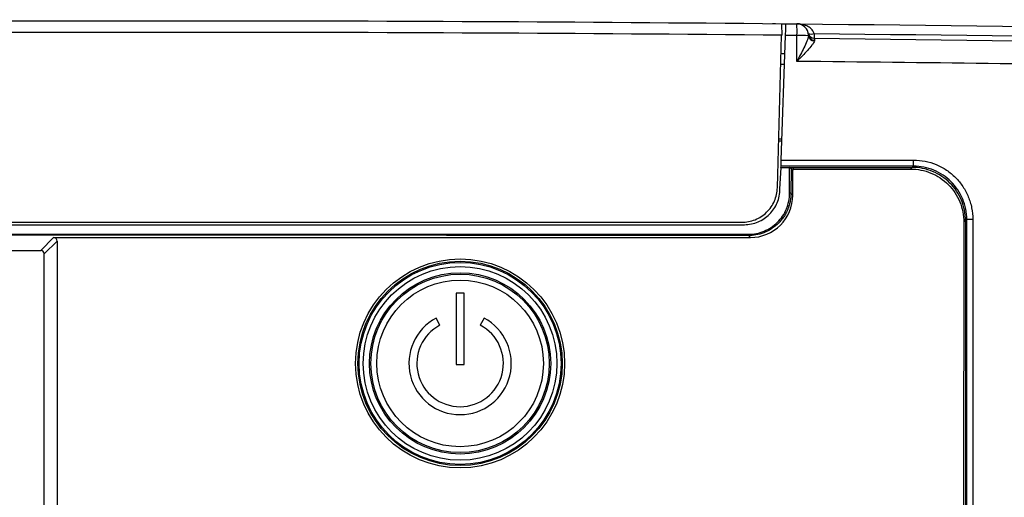
# Model space of a CAD drawing. Units: millimetres. Extents: x 12 to 808, y 36 to 544.
# Drawn here: x 675 to 717, y 524 to 544 of the extents above; entities that cross this region are included whole.
import ezdxf

# ---------------------------------------------------------------- set-up
doc = ezdxf.new("R2010")
doc.units = ezdxf.units.MM

msp = doc.modelspace()

# ---------------------------------------------------------------- linework, layer by layer
at = {"color": 7, "linetype": 'Continuous', "lineweight": 25}
for p, q in [((706.789, 543.647), (706.925, 543.646)), ((707.163, 537.892), (707.346, 543.151)), ((707.195, 543.145), (707.194, 543.153)), ((707.002, 536.731), (707.17, 543.145)), ((707.17, 543.145), (707.195, 543.145)), ((707.826, 542.055), (707.826, 543.147)), ((707.15, 542.394), (707.32, 542.393)), ((707.19, 538.685), (707.053, 538.685)), ((707.193, 538.77), (707.055, 538.77)), ((707.11, 536.67), (707.157, 537.581)), ((707.152, 537.585), (707.154, 537.638)), ((707.515, 536.498), (707.516, 537.581)), ((707.577, 537.52), (707.516, 537.581)), ((707.577, 537.52), (707.575, 536.498)), ((707.577, 537.536), (707.577, 537.52)), ((707.654, 537.458), (707.577, 537.536)), ((707.654, 536.419), (707.654, 537.458)), ((707.704, 537.508), (712.619, 537.514)), ((712.686, 537.585), (712.739, 537.638)), ((707.575, 536.498), (707.515, 536.498)), ((707.575, 536.498), (707.654, 536.419)), ((714.864, 535.27), (714.816, 504.339)), ((714.935, 535.341), (714.864, 535.27)), ((714.988, 535.389), (714.935, 535.336)), ((714.935, 535.336), (714.935, 535.341)), ((714.935, 535.336), (714.935, 501.644)), ((714.988, 501.591), (714.988, 535.389)), ((715.242, 535.393), (715.242, 501.595)), ((669.77, 535.17), (678.27, 535.17)), ((678.27, 535.17), (681.77, 535.17)), ((681.77, 535.17), (705.61, 535.17)), ((675.933, 534.083), (676.476, 534.626)), ((676.625, 534.476), (676.083, 533.934)), ((676.476, 534.626), (705.861, 534.626)), ((676.625, 534.476), (676.625, 499.695)), ((705.777, 534.71), (705.777, 534.767)), ((705.861, 534.626), (705.777, 534.71)), ((657.236, 534.083), (675.933, 534.083)), ((676.083, 500.237), (676.083, 533.934)), ((693.787, 532.28), (693.452, 532.28)), ((693.452, 532.28), (693.452, 529.28)), ((693.787, 529.28), (693.787, 532.28)), ((692.767, 530.934), (692.611, 531.23)), ((694.628, 531.23), (694.472, 530.934)), ((693.452, 529.28), (693.787, 529.28))]:
    msp.add_line(p, q, dxfattribs=at)
at = {"color": 8, "linetype": 'Continuous', "lineweight": 25}
for p, q in [((707.303, 541.919), (707.138, 541.921)), ((712.619, 537.514), (712.688, 537.583))]:
    msp.add_line(p, q, dxfattribs=at)
at = {"color": 7, "linetype": 'Continuous', "lineweight": 25, "flags": 128}
msp.add_lwpolyline([(707.157, 537.581), (707.199, 537.581), (707.304, 537.581), (707.41, 537.581), (707.516, 537.581)], dxfattribs=at)
at = {"color": 8, "linetype": 'Continuous', "lineweight": 25, "flags": 128}
msp.add_lwpolyline([(707.627, 537.585), (707.635, 537.577), (707.67, 537.542), (707.704, 537.508)], dxfattribs=at)
at = {"color": 7, "linetype": 'Continuous', "lineweight": 25}
for radius in [4.407, 4.308, 4.258, 4.084, 3.82, 3.762, 3.513]:
    msp.add_circle((693.62, 529.32), radius, dxfattribs=at)
for centre, radius, start, end in [((698.566, 543.362), 9.263, 358.6655, 1.7045), ((707.82, 543.138), 0.5, 3.2017, 89.4163), ((708.556, 543.28), 0.25, 190.945, 269.3998), ((708.435, 543.55), 0.341, 248.6728, 290.1313), ((708.557, 543.189), 0.239, 185.5014, 271.915), ((707.929, 534.135), 9.012, 87.5382, 90.6545), ((708.566, 543.169), 0.252, 186.8841, 268.8092), ((708.218, 537.832), 4.525, 357.5425, 0.76), ((715.182, 531.277), 4.117, 89.1653, 92.7003), ((693.62, 529.32), 2.16, 117.8395, 62.1605), ((693.62, 529.32), 1.825, 117.8395, 62.1605)]:
    msp.add_arc(centre, radius, start, end, dxfattribs=at)
at = {"color": 8, "linetype": 'Continuous', "lineweight": 25}
msp.add_arc((712.118, 543.151), 3.567, 178.7276, 181.9388, dxfattribs=at)
at = {"color": 7, "linetype": 'Continuous', "lineweight": 25}
for centre, major_axis, start_param, end_param in [((705.847, 536.433), (-1.282, 1.282), 2.359993, 3.923193), ((676.475, 534.475), (0.107, 0.107), 5.501585, 7.064785), ((675.932, 533.933), (0.107, 0.107), 5.501585, 7.064785)]:
    msp.add_ellipse(centre, major_axis=major_axis, ratio=0.992433, start_param=start_param, end_param=end_param, dxfattribs=at)
for points in [[(656.471, 543.644), (673.369, 543.812), (690.27, 543.812), (707.169, 543.644)], [(707.363, 543.642), (707.517, 543.641), (707.671, 543.639), (707.825, 543.638)], [(707.825, 543.638), (730.964, 543.402), (754.083, 542.852), (777.183, 541.988)], [(707.194, 543.153), (690.279, 543.321), (673.36, 543.321), (656.445, 543.153)], [(707.826, 543.147), (707.666, 543.148), (707.506, 543.15), (707.346, 543.151)], [(708.319, 543.166), (708.316, 543.211), (708.311, 543.233), (708.311, 543.233)], [(708.316, 543.139), (708.319, 543.148), (708.319, 543.157), (708.319, 543.166)], [(708.552, 543.23), (731.424, 542.99), (754.28, 542.444), (777.12, 541.59)], [(708.553, 543.03), (731.426, 542.791), (754.283, 542.244), (777.125, 541.39)], [(708.565, 542.95), (708.565, 542.94), (708.564, 542.929), (708.561, 542.918)], [(723.951, 541.84), (718.577, 541.929), (713.202, 542.001), (707.826, 542.055)], [(707.163, 537.892), (709.023, 537.892), (710.882, 537.892), (712.742, 537.892)], [(707.152, 537.585), (708.208, 537.585), (709.264, 537.585), (710.32, 537.585)], [(712.739, 537.638), (710.877, 537.638), (709.015, 537.638), (707.154, 537.638)], [(658.137, 535.27), (673.926, 535.27), (689.714, 535.27), (705.502, 535.27)], [(705.777, 534.71), (689.806, 534.727), (673.834, 534.727), (657.862, 534.71)]]:
    msp.add_open_spline(points, degree=3, dxfattribs=at)
for points, knots in [([(707.169, 543.644), (707.169, 543.644), (707.169, 543.632), (707.172, 543.583), (707.174, 543.546), (707.181, 543.41), (707.187, 543.283), (707.194, 543.153)], [0, 0, 0, 0, 0.25, 0.25, 0.5, 0.5, 1, 1, 1, 1]), ([(707.169, 543.643), (707.207, 543.643), (707.292, 543.642), (707.353, 543.641), (707.36, 543.641), (707.363, 543.641)], [0, 0, 0, 0, 0.335251, 0.735882, 1, 1, 1, 1]), ([(707.346, 543.151), (707.348, 543.217), (707.351, 543.28), (707.355, 543.399), (707.357, 543.454), (707.362, 543.589), (707.363, 543.642), (707.363, 543.642)], [0, 0, 0, 0, 0.25, 0.25, 0.5, 0.5, 1, 1, 1, 1]), ([(708.552, 543.23), (708.528, 543.311), (708.48, 543.376), (708.368, 543.48), (708.305, 543.519), (708.173, 543.579), (708.104, 543.601), (707.966, 543.63), (707.895, 543.637), (707.825, 543.638)], [0, 0, 0, 0, 0.25, 0.25, 0.5, 0.5, 0.75, 0.75, 1, 1, 1, 1]), ([(708.316, 543.139), (708.307, 543.071), (708.278, 542.989), (708.207, 542.816), (708.165, 542.724), (708.074, 542.537), (708.026, 542.443), (707.928, 542.25), (707.877, 542.152), (707.826, 542.055)], [0, 0, 0, 0, 0.25, 0.25, 0.5, 0.5, 0.75, 0.75, 1, 1, 1, 1]), ([(708.561, 542.918), (708.554, 542.892), (708.54, 542.864), (708.503, 542.803), (708.48, 542.77), (708.401, 542.667), (708.338, 542.594), (708.202, 542.444), (708.13, 542.368), (707.981, 542.213), (707.903, 542.134), (707.826, 542.055)], [0, 0, 0, 0, 0.125, 0.125, 0.25, 0.25, 0.5, 0.5, 0.75, 0.75, 1, 1, 1, 1]), ([(708.553, 543.03), (708.553, 543.03), (708.555, 543.023), (708.56, 542.996), (708.563, 542.976), (708.565, 542.95)], [0, 0, 0, 0, 0.5, 0.5, 1, 1, 1, 1]), ([(707.154, 537.638), (707.154, 537.642), (707.155, 537.671), (707.158, 537.764), (707.16, 537.828), (707.163, 537.892)], [0, 0, 0, 0, 0.5, 0.5, 1, 1, 1, 1]), ([(712.742, 537.892), (712.907, 537.892), (713.071, 537.876), (713.393, 537.812), (713.551, 537.764), (713.851, 537.639), (713.996, 537.561), (714.269, 537.379), (714.395, 537.275), (714.625, 537.045), (714.731, 536.916), (714.912, 536.644), (714.989, 536.501), (715.083, 536.274), (715.111, 536.196), (715.158, 536.039), (715.178, 535.96), (715.225, 535.721), (715.242, 535.558), (715.242, 535.393)], [0, 0, 0, 0, 0.125, 0.125, 0.25, 0.25, 0.375, 0.375, 0.5, 0.5, 0.625, 0.625, 0.75, 0.75, 0.8125, 0.8125, 0.875, 0.875, 1, 1, 1, 1]), ([(707.577, 537.536), (707.577, 537.541), (707.578, 537.547), (707.58, 537.552), (707.581, 537.557), (707.584, 537.562), (707.588, 537.567), (707.591, 537.571), (707.596, 537.575), (707.6, 537.578), (707.605, 537.581), (707.61, 537.583), (707.616, 537.584), (707.619, 537.585), (707.623, 537.585), (707.627, 537.585)], [0, 0, 0, 0, 0.0000334249, 0.0000334249, 0.0000334249, 0.0000668568, 0.0000668568, 0.0000668568, 0.0001001975, 0.0001001975, 0.0001001975, 0.0001335647, 0.0001335647, 0.0001335647, 0.0001555808, 0.0001555808, 0.0001555808, 0.0001555808]), ([(707.654, 537.458), (707.654, 537.464), (707.655, 537.47), (707.657, 537.475), (707.659, 537.48), (707.662, 537.485), (707.665, 537.49), (707.669, 537.494), (707.673, 537.498), (707.678, 537.501), (707.682, 537.504), (707.688, 537.506), (707.693, 537.507), (707.697, 537.508), (707.7, 537.508), (707.704, 537.508)], [0, 0, 0, 0, 0.0000335217, 0.0000335217, 0.0000335217, 0.0000670536, 0.0000670536, 0.0000670536, 0.0001004435, 0.0001004435, 0.0001004435, 0.0001337713, 0.0001337713, 0.0001337713, 0.0001555607, 0.0001555607, 0.0001555607, 0.0001555607]), ([(710.32, 537.585), (710.42, 537.585), (710.52, 537.585), (710.62, 537.585), (710.72, 537.585), (710.82, 537.585), (710.92, 537.585)], [0.001819806, 0.001819806, 0.001819806, 0.001819806, 0.002419871, 0.002419871, 0.002419871, 0.003019937, 0.003019937, 0.003019937, 0.003019937]), ([(710.92, 537.585), (711.214, 537.585), (711.508, 537.585), (711.803, 537.585), (712.097, 537.585), (712.391, 537.585), (712.686, 537.585)], [0.005322591, 0.005322591, 0.005322591, 0.005322591, 0.007088892, 0.007088892, 0.007088892, 0.008855204, 0.008855204, 0.008855204, 0.008855204]), ([(712.619, 537.514), (712.767, 537.515), (712.913, 537.5), (713.2, 537.444), (713.343, 537.401), (713.615, 537.289), (713.744, 537.22), (713.988, 537.058), (714.104, 536.963), (714.311, 536.756), (714.404, 536.643), (714.568, 536.397), (714.638, 536.267), (714.749, 535.996), (714.792, 535.855), (714.85, 535.565), (714.864, 535.418), (714.864, 535.27)], [0, 0, 0, 0, 0.125, 0.125, 0.25, 0.25, 0.375, 0.375, 0.5, 0.5, 0.625, 0.625, 0.75, 0.75, 0.875, 0.875, 1, 1, 1, 1]), ([(714.935, 535.336), (714.935, 535.485), (714.92, 535.631), (714.863, 535.918), (714.82, 536.061), (714.707, 536.333), (714.638, 536.462), (714.475, 536.707), (714.38, 536.822), (714.173, 537.03), (714.06, 537.123), (713.814, 537.287), (713.684, 537.357), (713.413, 537.47), (713.272, 537.513), (712.981, 537.571), (712.834, 537.585), (712.686, 537.585)], [0, 0, 0, 0, 0.125, 0.125, 0.25, 0.25, 0.375, 0.375, 0.5, 0.5, 0.625, 0.625, 0.75, 0.75, 0.875, 0.875, 1, 1, 1, 1]), ([(714.988, 535.389), (714.988, 535.538), (714.973, 535.684), (714.916, 535.971), (714.873, 536.114), (714.76, 536.386), (714.691, 536.515), (714.528, 536.76), (714.433, 536.875), (714.226, 537.083), (714.113, 537.176), (713.867, 537.34), (713.736, 537.41), (713.466, 537.523), (713.325, 537.566), (713.034, 537.624), (712.887, 537.638), (712.739, 537.638)], [0, 0, 0, 0, 0.125, 0.125, 0.25, 0.25, 0.375, 0.375, 0.5, 0.5, 0.625, 0.625, 0.75, 0.75, 0.875, 0.875, 1, 1, 1, 1]), ([(705.502, 535.27), (705.6, 535.27), (705.695, 535.28), (705.884, 535.317), (705.978, 535.344), (706.157, 535.417), (706.242, 535.462), (706.403, 535.567), (706.48, 535.628), (706.618, 535.763), (706.68, 535.836), (706.79, 535.995), (706.838, 536.08), (706.953, 536.344), (706.997, 536.536), (707.002, 536.731)], [0, 0, 0, 0, 0.125, 0.125, 0.25, 0.25, 0.375, 0.375, 0.5, 0.5, 0.625, 0.625, 0.75, 0.75, 1, 1, 1, 1]), ([(705.61, 535.17), (705.808, 535.17), (706.005, 535.21), (706.276, 535.323), (706.363, 535.369), (706.527, 535.479), (706.602, 535.541), (706.74, 535.679), (706.804, 535.757), (706.912, 535.92), (706.958, 536.006), (707.033, 536.187), (707.062, 536.282), (707.1, 536.474), (707.11, 536.571), (707.11, 536.67)], [0, 0, 0, 0, 0.25, 0.25, 0.375, 0.375, 0.5, 0.5, 0.625, 0.625, 0.75, 0.75, 0.875, 0.875, 1, 1, 1, 1]), ([(705.777, 534.767), (705.892, 534.767), (706.005, 534.778), (706.226, 534.821), (706.336, 534.854), (706.547, 534.941), (706.647, 534.994), (706.835, 535.119), (706.925, 535.192), (707.085, 535.351), (707.157, 535.438), (707.285, 535.627), (707.339, 535.728), (707.425, 535.937), (707.459, 536.046), (707.504, 536.27), (707.515, 536.383), (707.515, 536.498)], [0, 0, 0, 0, 0.125, 0.125, 0.25, 0.25, 0.375, 0.375, 0.5, 0.5, 0.625, 0.625, 0.75, 0.75, 0.875, 0.875, 1, 1, 1, 1]), ([(707.575, 536.498), (707.575, 536.399), (707.567, 536.292), (707.535, 536.118), (707.521, 536.058), (707.494, 535.967), (707.484, 535.936), (707.468, 535.89), (707.462, 535.874), (707.453, 535.851), (707.45, 535.843), (707.444, 535.827), (707.441, 535.819), (707.435, 535.804), (707.432, 535.798), (707.426, 535.785), (707.423, 535.778), (707.414, 535.758), (707.408, 535.745), (707.389, 535.705), (707.376, 535.679), (707.334, 535.601), (707.304, 535.551), (707.238, 535.453), (707.203, 535.406), (707.147, 535.338), (707.128, 535.316), (707.099, 535.284), (707.089, 535.273), (707.074, 535.257), (707.069, 535.252), (707.058, 535.242), (707.053, 535.237), (707.042, 535.226), (707.036, 535.22), (707.025, 535.208), (707.019, 535.203), (707.001, 535.186), (706.989, 535.175), (706.952, 535.143), (706.928, 535.122), (706.852, 535.062), (706.801, 535.025), (706.644, 534.925), (706.536, 534.871), (706.316, 534.787), (706.205, 534.757), (705.988, 534.718), (705.882, 534.709), (705.777, 534.71)], [0, 0, 0, 0, 0.125, 0.125, 0.1875, 0.1875, 0.21875, 0.21875, 0.234375, 0.234375, 0.242188, 0.242188, 0.25, 0.25, 0.257812, 0.257812, 0.265625, 0.265625, 0.28125, 0.28125, 0.3125, 0.3125, 0.375, 0.375, 0.4375, 0.4375, 0.46875, 0.46875, 0.484375, 0.484375, 0.492188, 0.492188, 0.5, 0.5, 0.507812, 0.507812, 0.515625, 0.515625, 0.53125, 0.53125, 0.5625, 0.5625, 0.625, 0.625, 0.75, 0.75, 0.875, 0.875, 1, 1, 1, 1]), ([(657.862, 534.767), (660.283, 534.768), (662.704, 534.769), (665.125, 534.77), (669.967, 534.771), (674.809, 534.772), (679.651, 534.772), (684.006, 534.772), (688.36, 534.772), (692.714, 534.771), (697.069, 534.77), (701.423, 534.769), (705.777, 534.767)], [0, 0, 0, 0, 0.01452603, 0.01452603, 0.01452603, 0.04357808, 0.04357808, 0.04357808, 0.0697043, 0.0697043, 0.0697043, 0.09583052, 0.09583052, 0.09583052, 0.09583052])]:
    msp.add_open_spline(points, degree=3, knots=knots, dxfattribs=at)

doc.saveas('drawing.dxf')
